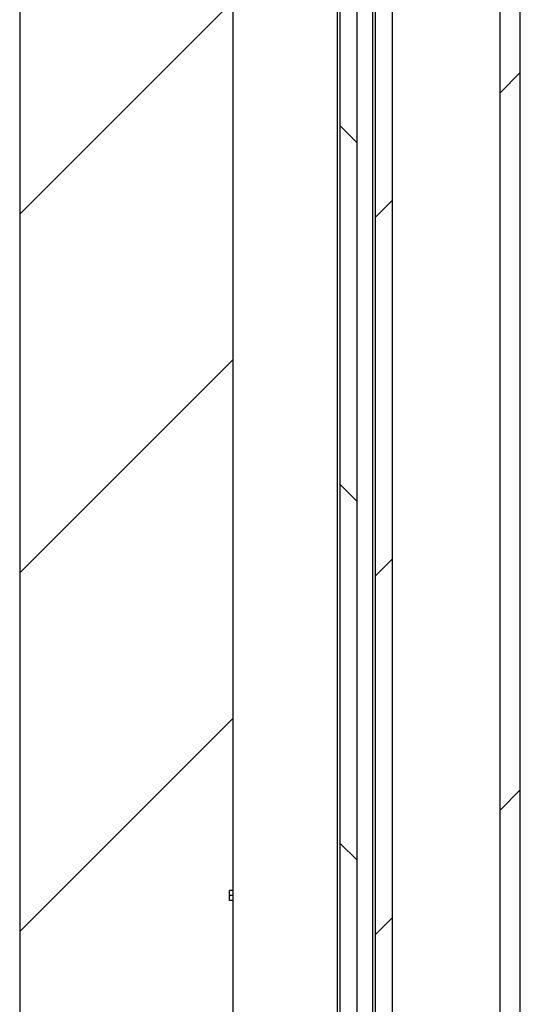
# Paper-space layout 'INTERNAL' of a CAD drawing. Units: inches. Extents: x 0.3 to 21.8, y 0.2 to 16.9.
# Drawn here: x 6.1 to 6.3, y 8.9 to 9.4 of the extents above; entities that cross this region are included whole.
import ezdxf

# ---------------------------------------------------------------- set-up
doc = ezdxf.new("R2010")
doc.units = ezdxf.units.IN
doc.header["$MEASUREMENT"] = 0

psp = doc.layouts.new('INTERNAL')

# ---------------------------------------------------------------- hatches: boundary and pattern name
at = {"linetype": 'Continuous', "lineweight": 18}
h = psp.add_hatch(dxfattribs=at)
h.set_pattern_fill('ANSI32', angle=3e-322, style=0)
h.paths.add_polyline_path([(6.32322, 14.86066), (6.32322, 1.569), (6.33322, 1.569), (6.33322, 14.86066)], flags=0)
h = psp.add_hatch(dxfattribs=at)
h.set_pattern_fill('ANSI31', angle=90, style=0)
edge = h.paths.add_edge_path(flags=0)
edge.add_line((6.24313, 8.47316), (6.20071, 8.47316))
edge.add_line((6.20071, 8.47316), (6.20071, 8.46483))
edge.add_line((6.20071, 8.46483), (6.24313, 8.46483))
edge.add_arc((6.24313, 8.4745), 0.00967, 270, 360)
edge.add_line((6.2528, 8.4745), (6.2528, 9.7135))
edge.add_arc((6.24313, 9.7135), 0.00967, 0, 90)
edge.add_line((6.24313, 9.72316), (6.20071, 9.72316))
edge.add_line((6.20071, 9.72316), (6.20071, 9.71483))
edge.add_line((6.20071, 9.71483), (6.24313, 9.71483))
edge.add_arc((6.24313, 9.7135), 0.00133, 0, 90, ccw=False)
edge.add_line((6.24446, 9.7135), (6.24446, 8.4745))
edge.add_arc((6.24313, 8.4745), 0.00133, 270, 360, ccw=False)
h = psp.add_hatch(dxfattribs=at)
h.set_pattern_fill('ANSI31', angle=3e-322, style=0)
edge = h.paths.add_edge_path(flags=0)
edge.add_line((6.26063, 8.47316), (6.21821, 8.47316))
edge.add_line((6.21821, 8.47316), (6.21821, 8.46483))
edge.add_line((6.21821, 8.46483), (6.26063, 8.46483))
edge.add_arc((6.26063, 8.4745), 0.00967, 270, 360)
edge.add_line((6.2703, 8.4745), (6.2703, 9.7135))
edge.add_arc((6.26063, 9.7135), 0.00967, 0, 90)
edge.add_line((6.26063, 9.72316), (6.21821, 9.72316))
edge.add_line((6.21821, 9.72316), (6.21821, 9.71483))
edge.add_line((6.21821, 9.71483), (6.26063, 9.71483))
edge.add_arc((6.26063, 9.7135), 0.00133, 0, 90, ccw=False)
edge.add_line((6.26196, 9.7135), (6.26196, 8.4745))
edge.add_arc((6.26063, 8.4745), 0.00133, 270, 360, ccw=False)
h = psp.add_hatch(dxfattribs=at)
h.set_pattern_fill('ANSI31', style=0)
h.paths.add_polyline_path([(6.19163, 9.4195), (6.19163, 9.4795), (6.17621, 9.4795), (6.17621, 9.43783), (6.11371, 9.43783), (6.11371, 9.4795), (6.08663, 9.4795), (6.08663, 8.76616), (6.11371, 8.76616), (6.11371, 8.80783), (6.17621, 8.80783), (6.17621, 8.76616), (6.19163, 8.76616), (6.19163, 8.79977), (6.19246, 8.79977), (6.19246, 8.81482), (6.19163, 8.81482), (6.19163, 8.93033), (6.18996, 8.93033), (6.18996, 8.93533), (6.19163, 8.93533), (6.19163, 9.4145), (6.18996, 9.4145), (6.18996, 9.4195)], flags=0)

# ---------------------------------------------------------------- linework, layer by layer
at = {"color": 7, "linetype": 'Continuous', "lineweight": 25}
for p, q in [((6.32322, 1.569), (6.32322, 14.86066)), ((6.33322, 1.569), (6.33322, 14.86066)), ((6.24446, 8.4745), (6.24446, 9.7135)), ((6.2528, 8.4745), (6.2528, 9.7135)), ((6.26196, 8.4745), (6.26196, 9.7135)), ((6.2703, 8.4745), (6.2703, 9.7135)), ((6.24313, 8.47483), (6.24313, 9.64816)), ((6.26063, 8.47483), (6.26063, 9.64816)), ((6.08663, 9.4795), (6.08663, 8.76616)), ((6.19163, 9.4145), (6.19163, 8.93533)), ((6.19163, 8.93533), (6.18996, 8.93533)), ((6.18996, 8.93033), (6.18996, 8.93533)), ((6.19163, 8.93533), (6.19163, 8.93289)), ((6.18996, 8.93289), (6.19163, 8.93289)), ((6.19163, 8.93033), (6.18996, 8.93033)), ((6.19163, 8.93289), (6.19163, 8.93033)), ((6.19163, 8.93033), (6.19163, 8.81482))]:
    psp.add_line(p, q, dxfattribs=at)

doc.saveas('drawing.dxf')
